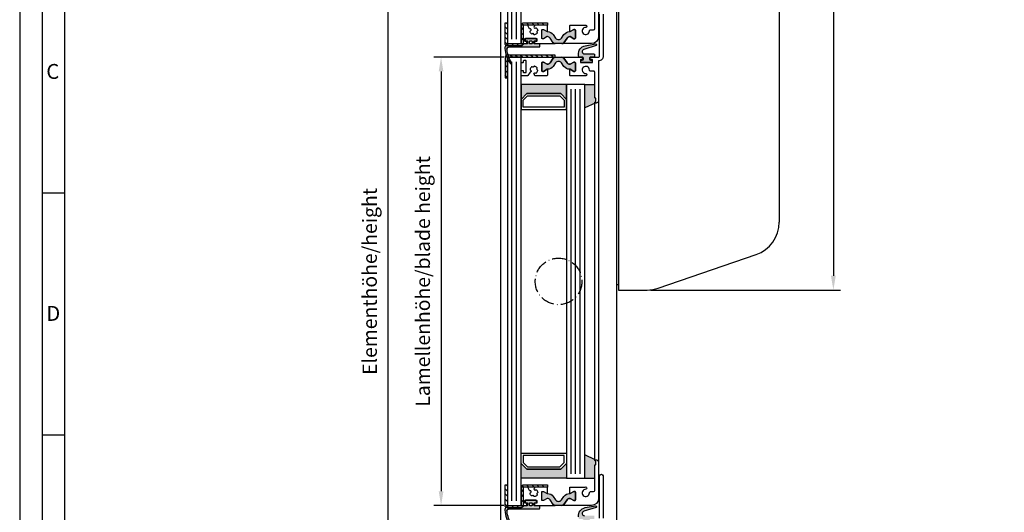
# Model space of a CAD drawing. Extents: x 6378 to 7157, y 9382 to 10486.
# Drawn here: x 6378 to 6810, y 10006 to 10223 of the extents above; entities that cross this region are included whole.
import ezdxf

# ---------------------------------------------------------------- set-up
doc = ezdxf.new("R2010")
doc.units = 0
doc.header["$MEASUREMENT"] = 0
doc.linetypes.add('ACAD_ISO10W100', pattern=[18, 12, -3, 0, -3])
doc.layers.get('0').update_dxf_attribs({"linetype": 'CONTINUOUS'})
doc.layers.get('Defpoints').update_dxf_attribs({"linetype": 'CONTINUOUS'})
for name, color, linetype in [('25720', 7, 'CONTINUOUS'), ('Strichpunkt schmal', 1, 'ACAD_ISO10W100'), ('Vollinie', 7, 'CONTINUOUS')]:
    doc.layers.add(name, color=color, linetype=linetype)
doc.styles.add('Arial', font='arial.ttf')
doc.styles.add('ISO9', font='simplex')
doc.dimstyles.new('M 1zu1 schmidt', dxfattribs={"dimscale": 2.5, "dimtxt": 2.5, "dimasz": 2.5, "dimexe": 1.25, "dimexo": 0.625, "dimgap": 0.9750000000000003, "dimtad": 1, "dimdec": 1, "dimdsep": 46, "dimtxsty": 'ISO9', "dimcen": 2.5, "dimclrd": 1, "dimclre": 1, "dimclrt": 1, "dimadec": 0, "dimazin": 0, "dimtfac": 1, "dimtdec": 1, "dimtmove": 0, "dimatfit": 3, "dimfxl": 0, "dimtolj": 1, "dimtzin": 0, "dimlwd": -1, "dimarcsym": 0})
pattern_1 = [(135, (10238.18433564473, 9442.854693371495), (1.122532015133644, 1.122532015133644), [])]

# ---------------------------------------------------------------- blocks, each defined once
blk = doc.blocks.new('*D219')
at = {"color": 1, "lineweight": -2}
for p, q in [((6587.710500602812, 10432.15940635595), (6536.39315989179, 10432.15940635595)), ((6587.71050058521, 9783.559407294704), (6536.39315989179, 9783.559407294704))]:
    blk.add_line(p, q, dxfattribs=at)
at = {"color": 1}
blk.add_line((6539.51815989179, 10425.90940635595), (6539.51815989179, 9789.809407294704), dxfattribs=at)
for points in [[(6538.476493225123, 10425.90940635595), (6540.559826558456, 10425.90940635595), (6539.51815989179, 10432.15940635595)], [(6540.559826558457, 9789.809407294704), (6538.476493225124, 9789.809407294704), (6539.51815989179, 9783.559407294704)]]:
    blk.add_solid(points, dxfattribs=at)
at = {"layer": 'Defpoints', "color": 0, "lineweight": -3}
for p in [(6589.273000602812, 10432.15940635595), (6539.51815989179, 9783.559407294704), (6589.27300058521, 9783.559407294704)]:
    blk.add_point(p, dxfattribs=at)
at = {"color": 1, "lineweight": -2, "insert": (6532.318755129885, 10107.85940732318), "char_height": 6.25, "attachment_point": 5, "rotation": 90, "style": 'ISO9'}
blk.add_mtext('Elementhöhe/height', dxfattribs=at)
blk = doc.blocks.new('*D220')
at = {"color": 1, "lineweight": -2}
for p, q in [((6590.410500886343, 10206.45940707419), (6559.724572754325, 10206.45940707419)), ((6590.410500886343, 10009.25950485763), (6559.724572754325, 10009.25950485763))]:
    blk.add_line(p, q, dxfattribs=at)
at = {"color": 1}
blk.add_line((6562.849572754325, 10200.20940707419), (6562.849572754325, 10015.50950485763), dxfattribs=at)
for points in [[(6561.807906087658, 10200.20940707419), (6563.891239420991, 10200.20940707419), (6562.849572754325, 10206.45940707419)], [(6563.891239420992, 10015.50950485763), (6561.807906087659, 10015.50950485763), (6562.849572754325, 10009.25950485763)]]:
    blk.add_solid(points, dxfattribs=at)
at = {"layer": 'Defpoints', "color": 0, "lineweight": -3}
for p in [(6591.973000886343, 10206.45940707419), (6562.849572754325, 10009.25950485763), (6591.973000886343, 10009.25950485763)]:
    blk.add_point(p, dxfattribs=at)
at = {"color": 1, "lineweight": -2, "insert": (6555.65016799242, 10107.85940707425), "char_height": 6.25, "attachment_point": 5, "rotation": 90, "style": 'ISO9'}
blk.add_mtext('Lamellenhöhe/blade height', dxfattribs=at)
blk = doc.blocks.new('LAH61-2')
at = {"layer": 'Vollinie'}
for p, q in [((-100.1904214439692, 71.5), (100.1904214439674, 71.5)), ((-119.1827786339927, 47.41549195738844), (-114.3732000779592, 61.38352231685712)), ((129.1827786339909, 18.37338318064212), (114.3732000779573, 61.38352231685712)), ((-119.1827786339927, 47.41549195738844), (-129.1827786339909, 18.37338318063485)), ((-130.0000000000009, 1), (-130.0000000000009, 13.48986086377772)), ((130.0000000000009, 1), (130.0000000000009, 13.489860863785)), ((-130.0000000000009, 1), (130.0000000000009, 1)), ((-127.75, 1), (-127.75, 0)), ((-127.75, 0), (127.75, 0)), ((127.75, 1), (127.75, 0))]:
    blk.add_line(p, q, dxfattribs=at)
for centre, start, end in [((-100.1904214439692, 56.5), 90, 160.9999999999673), ((100.1904214439674, 56.5), 19.00000000003266, 90), ((-115.0000000000009, 13.48986086377772), 160.9999999999673, 180), ((115.0000000000009, 13.489860863785), 0, 19.00000000003266)]:
    blk.add_arc(centre, 15, start, end, dxfattribs=at)
blk = doc.blocks.new('*D223')
at = {"color": 1, "lineweight": -2}
for p, q in [((6654.925361466589, 10364.05940707425), (6738.342370668275, 10364.05940707425)), ((6654.925361466589, 10104.05940707425), (6738.342370668275, 10104.05940707425))]:
    blk.add_line(p, q, dxfattribs=at)
at = {"color": 1}
blk.add_line((6735.217370668275, 10357.80940707425), (6735.217370668275, 10110.30940707425), dxfattribs=at)
for points in [[(6734.175704001608, 10357.80940707425), (6736.259037334941, 10357.80940707425), (6735.217370668275, 10364.05940707425)], [(6736.259037334942, 10110.30940707425), (6734.175704001609, 10110.30940707425), (6735.217370668275, 10104.05940707425)]]:
    blk.add_solid(points, dxfattribs=at)
at = {"layer": 'Defpoints', "color": 0, "lineweight": -3}
for p in [(6653.362861466589, 10364.05940707425), (6653.362861466589, 10104.05940707425), (6735.217370668275, 10104.05940707425)]:
    blk.add_point(p, dxfattribs=at)
at = {"color": 1, "lineweight": -2, "insert": (6729.654870668275, 10234.05940707425), "char_height": 6.25, "attachment_point": 5, "rotation": 90, "style": 'ISO9'}
blk.add_mtext('\\A1;260', dxfattribs=at)

msp = doc.modelspace()

# ---------------------------------------------------------------- hatches: boundary and pattern name
for points in [[(6615.761483370397, 10214.93014874826), (6616.829291208132, 10216.4551363833, -0.2642460723204375), (6619.506849837229, 10217.72632199469), (6621.123000602811, 10218.65940707425), (6621.573000602812, 10218.65940707425, -0.4142135623730951), (6621.873000602811, 10218.35940707425), (6621.873000602811, 10214.90940707425, -0.4142135623730951), (6621.573000602812, 10214.60940707425), (6621.123000602811, 10214.60940707425), (6619.520853605809, 10215.53440707425), (6619.354932653578, 10215.53440707425, 0.2446984432290388), (6618.208119791574, 10214.93741408514), (6616.771585596547, 10212.8858306379, -0.2446984432290244), (6615.952433552258, 10212.45940707425), (6614.473000602811, 10212.45940707425), (6612.993567653362, 10212.45940707425, -0.2446984432290776), (6612.174415609074, 10212.8858306379), (6610.737881414048, 10214.93741408514, 0.2446984432290353), (6609.591068552043, 10215.53440707425), (6609.425147599812, 10215.53440707425), (6607.823000602812, 10214.60940707425), (6607.373000602811, 10214.60940707425, -0.4142135623730951), (6607.073000602812, 10214.90940707425), (6607.073000602812, 10218.35940707425, -0.4142135623730951), (6607.373000602811, 10218.65940707425), (6607.823000602812, 10218.65940707425), (6609.573000210179, 10217.64904432986), (6609.573000210179, 10217.73316686908, -0.2523312425043306), (6612.11670999749, 10216.4551363833), (6613.184517835223, 10214.93014874826, 0.5205670505517475)], [(6613.184517835225, 10203.98866540024), (6612.11670999749, 10202.4636777652, -0.25233123105354), (6609.573000339313, 10201.1856472757), (6609.573000339313, 10201.18440707425), (6609.425147599813, 10201.18440707425), (6607.823000602812, 10200.25940707425), (6607.373000602811, 10200.25940707425, -0.4142135623730951), (6607.073000602812, 10200.55940707425), (6607.073000602812, 10204.00940707425, -0.4142135623730951), (6607.373000602811, 10204.30940707425), (6607.823000602812, 10204.30940707425), (6609.425147599813, 10203.38440707425), (6609.591068552045, 10203.38440707425, 0.2446984432290388), (6610.737881414048, 10203.98140006336), (6612.174415609075, 10206.0329835106, -0.2446984432290244), (6612.993567653364, 10206.45940707425), (6614.473000602811, 10206.45940707425), (6615.95243355226, 10206.45940707425, -0.2446984432290776), (6616.771585596549, 10206.0329835106), (6618.208119791574, 10203.98140006336, 0.2446984432290353), (6619.354932653579, 10203.38440707425), (6619.520853605811, 10203.38440707425), (6621.123000602811, 10204.30940707425), (6621.573000602812, 10204.30940707425, -0.4142135623730951), (6621.873000602811, 10204.00940707425), (6621.873000602811, 10200.55940707425, -0.4142135623730951), (6621.573000602812, 10200.25940707425), (6621.123000602811, 10200.25940707425), (6619.373000995443, 10201.26976981865), (6619.373000995443, 10201.18564727942, -0.25233124250431), (6616.829291208132, 10202.4636777652), (6615.761483370399, 10203.98866540024, 0.5205670505517475)], [(6597.973000886343, 10194.45940707419), (6617.973000886339, 10194.45940707419), (6617.973000886339, 10187.95940707419), (6615.473000886339, 10190.45940707419), (6600.473000886343, 10190.45940707419), (6597.973000886343, 10187.95940707419)], [(6625.973000886341, 10194.45940707419), (6630.373000751661, 10194.45940707419), (6630.373000751661, 10188.5143087394), (6630.673000751662, 10188.5143087394, -0.4142135623997333), (6630.873000751661, 10188.3143087394), (6630.873000751661, 10187.1799937394, -0.198912367399933), (6630.814422107962, 10187.0385723832), (6630.090157660141, 10186.3143087394), (6630.573000751661, 10186.3143087394), (6625.973000886341, 10184.16929357469)], [(6625.973000886341, 10031.55442224155), (6630.573000757211, 10029.40940707425, 0.6681786379192984), (6630.431579400973, 10029.06798571801), (6630.81442211351, 10028.68514343045, -0.198912367379658), (6630.87300075721, 10028.54372207425), (6630.87300075721, 10027.40940707425, -0.4142135623730951), (6630.67300075721, 10027.20940707425), (6630.37300075721, 10027.20940707425), (6630.37300075721, 10021.25940707425), (6625.973000886341, 10021.25940707425)], [(6597.973000886343, 10027.75940707425), (6600.473000886343, 10025.25940707425), (6615.473000886341, 10025.25940707425), (6617.973000886339, 10027.75940707425), (6617.973000886341, 10021.25940707425), (6597.973000886343, 10021.25940707425)], [(6615.761483370397, 10011.73014874826), (6616.829291208132, 10013.2551363833, -0.2642460723204375), (6619.506849837229, 10014.52632199469), (6621.123000602811, 10015.45940707425), (6621.573000602812, 10015.45940707425, -0.4142135623730951), (6621.873000602811, 10015.15940707425), (6621.873000602811, 10011.70940707425, -0.4142135623730951), (6621.573000602812, 10011.40940707425), (6621.123000602811, 10011.40940707425), (6619.520853605809, 10012.33440707425), (6619.354932653578, 10012.33440707425, 0.2446984432290388), (6618.208119791574, 10011.73741408514), (6616.771585596547, 10009.6858306379, -0.2446984432290244), (6615.952433552258, 10009.25940707425), (6614.473000602811, 10009.25940707425), (6612.993567653362, 10009.25940707425, -0.2446984432290776), (6612.174415609074, 10009.6858306379), (6610.737881414048, 10011.73741408514, 0.2446984432290353), (6609.591068552043, 10012.33440707425), (6609.425147599812, 10012.33440707425), (6607.823000602812, 10011.40940707425), (6607.373000602811, 10011.40940707425, -0.4142135623730951), (6607.073000602812, 10011.70940707425), (6607.073000602812, 10015.15940707425, -0.4142135623730951), (6607.373000602811, 10015.45940707425), (6607.823000602812, 10015.45940707425), (6609.573000210179, 10014.44904432985), (6609.573000210179, 10014.53316686908, -0.2523312425043306), (6612.11670999749, 10013.2551363833), (6613.184517835223, 10011.73014874826, 0.5205670505517475)]]:
    msp.add_hatch(color=256).paths.add_polyline_path(points)
h = msp.add_hatch(color=256)
h.paths.add_polyline_path([(6592.419348409619, 10210.90239039281, -0.284915046441572), (6592.313953558385, 10210.90413293267, 0.8062257748374474), (6592.037547394722, 10210.62772676901, -0.4927552355412938), (6591.984058111842, 10210.47842500639, -0.4927552355494797), (6591.892437460037, 10210.34897317803, 0.8040739605728792), (6591.823593226511, 10209.96441236912, -0.2839873949845683), (6591.8850025843, 10209.8790979443, 0.1274780478009884), (6593.842899514993, 10204.05060592016, -0.8869680369710833), (6593.34292051223, 10203.72673726146, -0.1546439421163379), (6590.883566405366, 10210.35811342302, -0.414213562374044), (6592.883566405368, 10212.35811342302), (6600.573000602812, 10212.35811342302, 0.4142135623738941), (6600.873000602811, 10212.65811342302), (6600.873000602811, 10213.35940707425, 0.4142135623739608), (6600.573000602812, 10213.65940707425), (6600.023000602812, 10213.65940707425, -0.4142135623730951), (6599.823000602812, 10213.85940707425), (6599.823000602812, 10214.55940707425, -0.4142135623730951), (6600.02300060281, 10214.75940707425), (6604.523000602812, 10214.75940707425, -0.4142135623730951), (6604.723000602813, 10214.55940707425), (6604.723000602809, 10213.85940707425, -0.4142135623725622), (6604.52300060281, 10213.65940707425), (6603.973000602811, 10213.65940707425, 0.4142135623725622), (6603.67300060281, 10213.35940707425), (6603.67300060281, 10212.65811342302, 0.41474788260396), (6603.973547784113, 10212.35811392203), (6606.073000602812, 10212.35811392203, -0.4142135623744269), (6606.27300060281, 10212.15811392203), (6606.27300060281, 10211.25811392203, -0.414213562373095), (6606.073000602812, 10211.05811392203), (6592.983566405366, 10211.05811392203, 0.1354669660829992)])
h.paths.add_polyline_path([(6601.723000602811, 10212.55940707425, 0.4142135623731902), (6601.92300060281, 10212.35940707425), (6602.623000602811, 10212.35940707425, 0.4142135623730951), (6602.823000602812, 10212.55940707425), (6602.823000602812, 10213.45940707425, 0.4142135623730951), (6602.623000602811, 10213.65940707425), (6601.92300060281, 10213.65940707425, 0.4142135623730951), (6601.723000602811, 10213.45940707425)], flags=16)
h = msp.add_hatch(color=256)
edge = h.paths.add_edge_path()
edge.add_arc((6626.941417144921, 10207.90663888261), 3.735377762261579, 101.7462448076592, 185.4621709572905, ccw=False)
edge.add_line((6626.180977966238, 10211.56379341617), (6630.753541480595, 10212.37005973476))
edge.add_arc((6630.823000751672, 10211.97613663355), 0.4000000000014605, -73.85610321443482, 100.00000000144979, ccw=False)
edge.add_arc((6630.823000751599, 10211.97613663344), 0.3999999999136434, 286.1438968000679, 287.3086592881337)
edge.add_line((6630.942008418226, 10211.59425029536), (6625.550610454649, 10209.91412291973))
edge.add_arc((6625.848129621065, 10208.95940707425), 0.999999999998212, 107.3086592753047, 270)
edge.add_line((6625.848129621065, 10207.95940707425), (6630.023000751662, 10207.95940707425))
edge.add_arc((6630.023000751662, 10207.75940707425), 0.1999999999970896, -1.042224084812915e-09, 90, ccw=False)
edge.add_line((6630.223000751661, 10207.75940707425), (6630.223000751661, 10206.65940707425))
edge.add_arc((6630.023000751662, 10206.65940707425), 0.1999999999989086, -90, 1.042224084812915e-09, ccw=False)
edge.add_line((6630.023000751662, 10206.45940707425), (6628.373000751659, 10206.45940707425))
edge.add_arc((6628.373000751661, 10206.15940707425), 0.2999999999992724, 90.0000000003474, 180.0000000006948)
edge.add_line((6628.073000751659, 10206.15940707425), (6628.073000751661, 10205.75940707425))
edge.add_arc((6628.573000751659, 10205.75940707425), 0.499999999998181, 180, 270.0000000002084)
edge.add_line((6628.573000751661, 10205.25940707425), (6628.973000751661, 10205.25940707425))
edge.add_arc((6628.973000751661, 10205.05940707425), 0.2000000000043656, 1.042224084812915e-09, 90, ccw=False)
edge.add_line((6629.173000751662, 10205.05940707425), (6629.173000751662, 10204.35940707425))
edge.add_arc((6628.973000751661, 10204.35940707425), 0.2000000000007276, 270, 359.9999999989578, ccw=False)
edge.add_line((6628.973000751661, 10204.15940707425), (6624.473000751661, 10204.15940707425))
edge.add_arc((6624.473000751661, 10204.35940707425), 0.2000000000007276, 179.999028595897, 270, ccw=False)
edge.add_arc((6624.47300073825, 10204.35940705306), 0.1999999865893199, 179.99902252395, 179.9999939291604)
edge.add_line((6624.27300075166, 10204.35940707425), (6624.27300075166, 10205.05940707425))
edge.add_arc((6624.473000751661, 10205.05940707425), 0.2000000000007276, 90, 179.9999999989578, ccw=False)
edge.add_line((6624.473000751661, 10205.25940707425), (6624.873000751661, 10205.25940707425))
edge.add_arc((6624.873000751661, 10205.75940707425), 0.5, 270, 360)
edge.add_line((6625.373000751661, 10205.75940707425), (6625.373000751661, 10206.15940707425))
edge.add_arc((6625.073000751659, 10206.15940707425), 0.3000000000010914, 0, 90)
edge.add_line((6625.073000751659, 10206.45940707425), (6623.723000751661, 10206.45940707425))
edge.add_arc((6623.723000751661, 10206.95940707425), 0.5, 180, 270, ccw=False)
edge.add_line((6623.223000751661, 10206.95940707425), (6623.223000751661, 10207.55107376462))
h = msp.add_hatch(color=256)
h.paths.add_polyline_path([(6592.419348409619, 10007.70239039281, -0.284915046441569), (6592.313953558385, 10007.70413293267, 0.8062257748370567), (6592.037547394722, 10007.42772676901, -0.4927552355412938), (6591.984058111842, 10007.27842500639, -0.4927552355497239), (6591.892437460037, 10007.14897317803, 0.8040739605723426), (6591.823593226511, 10006.76441236912, -0.2839873949844219), (6591.8850025843, 10006.67909794429, 0.1274780478009738), (6593.842899514993, 10000.85060592016, -0.8869680369713353), (6593.342920512232, 10000.52673726146, -0.1546439421166287), (6590.883566405366, 10007.15811342303, -0.414213562372454), (6592.883566405368, 10009.15811342302), (6600.573000602812, 10009.15811342302, 0.4142135623738941), (6600.873000602811, 10009.45811342302), (6600.873000602811, 10010.15940707425, 0.4142135623739608), (6600.573000602812, 10010.45940707425), (6600.023000602812, 10010.45940707425, -0.4142135623730951), (6599.823000602812, 10010.65940707425), (6599.823000602812, 10011.35940707425, -0.4142135623730951), (6600.02300060281, 10011.55940707425), (6604.523000602812, 10011.55940707425, -0.4142135623730951), (6604.723000602813, 10011.35940707425), (6604.723000602809, 10010.65940707425, -0.4142135623725622), (6604.52300060281, 10010.45940707425), (6603.973000602811, 10010.45940707425, 0.4142135623725622), (6603.67300060281, 10010.15940707425), (6603.67300060281, 10009.45811342302, 0.41474788260396), (6603.973547784113, 10009.15811392203), (6606.073000602812, 10009.15811392203, -0.4142135623744269), (6606.27300060281, 10008.95811392203), (6606.27300060281, 10008.05811392203, -0.414213562373095), (6606.073000602812, 10007.85811392203), (6592.983566405366, 10007.85811392203, 0.1354669660829992)])
h.paths.add_polyline_path([(6601.723000602811, 10009.35940707425, 0.4142135623731902), (6601.92300060281, 10009.15940707425), (6602.623000602811, 10009.15940707425, 0.4142135623730951), (6602.823000602812, 10009.35940707425), (6602.823000602812, 10010.25940707425, 0.4142135623730951), (6602.623000602811, 10010.45940707425), (6601.92300060281, 10010.45940707425, 0.4142135623730951), (6601.723000602811, 10010.25940707425)], flags=16)
h = msp.add_hatch(color=256)
edge = h.paths.add_edge_path()
edge.add_arc((6626.941417144919, 10004.70663888262), 3.735377762259769, 101.74624480764328, 185.4621709572932, ccw=False)
edge.add_line((6626.180977966238, 10008.36379341617), (6630.753541480595, 10009.17005973476))
edge.add_arc((6630.823000751672, 10008.77613663355), 0.4000000000014605, -73.85610321428987, 100.00000000144979, ccw=False)
edge.add_arc((6630.823000751778, 10008.77613663344), 0.3999999998640779, 286.1438967755408, 287.3086592636009)
edge.add_line((6630.942008418226, 10008.39425029536), (6625.550610454649, 10006.71412291974))
edge.add_arc((6625.848129621065, 10005.75940707425), 0.999999999998212, 107.3086592753047, 270)
edge.add_line((6625.848129621065, 10004.75940707425), (6630.023000751662, 10004.75940707425))
edge.add_arc((6630.02300075166, 10004.55940707425), 0.2000000000007276, -1.042224084812915e-09, 89.99999999947892, ccw=False)
edge.add_line((6630.223000751661, 10004.55940707425), (6630.223000751661, 10003.45940707425))
edge.add_arc((6630.023000751662, 10003.45940707425), 0.1999999999989086, 270, 360, ccw=False)
edge.add_line((6630.023000751662, 10003.25940707425), (6628.373000751659, 10003.25940707425))
edge.add_arc((6628.373000751659, 10002.95940707426), 0.2999999999956344, 90, 180.0000000006948)
edge.add_line((6628.073000751659, 10002.95940707425), (6628.073000751661, 10002.55940707425))
edge.add_arc((6628.573000751663, 10002.55940707425), 0.500000000001819, 180, 269.9999999997916)
edge.add_line((6628.573000751661, 10002.05940707425), (6628.973000751661, 10002.05940707425))
edge.add_arc((6628.973000751663, 10001.85940707425), 0.2000000000007276, 1.042224084812915e-09, 90.00000000052108, ccw=False)
edge.add_line((6629.173000751662, 10001.85940707425), (6629.173000751662, 10001.15940707425))
edge.add_arc((6628.973000751661, 10001.15940707425), 0.2000000000007276, 270, 359.9999999989578, ccw=False)
edge.add_line((6628.973000751661, 10000.95940707425), (6624.473000751661, 10000.95940707425))
edge.add_arc((6624.473000751661, 10001.15940707425), 0.2000000000007276, 179.999028595897, 270, ccw=False)
edge.add_arc((6624.47300073825, 10001.15940705306), 0.1999999865893199, 179.99902252395, 179.9999939291604)
edge.add_line((6624.27300075166, 10001.15940707425), (6624.27300075166, 10001.85940707425))
edge.add_arc((6624.473000751661, 10001.85940707425), 0.2000000000007276, 90, 180, ccw=False)
edge.add_line((6624.473000751661, 10002.05940707425), (6624.873000751661, 10002.05940707425))
edge.add_arc((6624.873000751661, 10002.55940707425), 0.5, 270, 360)
edge.add_line((6625.373000751661, 10002.55940707425), (6625.373000751661, 10002.95940707425))
edge.add_arc((6625.073000751661, 10002.95940707425), 0.2999999999992724, 0, 90.0000000003474)
edge.add_line((6625.073000751659, 10003.25940707425), (6623.723000751661, 10003.25940707425))
edge.add_arc((6623.723000751661, 10003.75940707425), 0.5, 180, 270, ccw=False)
edge.add_line((6623.223000751661, 10003.75940707425), (6623.223000751661, 10004.35107376462))
at = {"layer": 'Vollinie'}
h = msp.add_hatch(dxfattribs=at)
h.set_pattern_fill('ANSI31', color=1, scale=0.5, style=0)
h.set_pattern_definition([(135, (10238.18433564473, 9646.054693371496), (1.122532015133644, 1.122532015133644), [])])
edge = h.paths.add_edge_path()
edge.add_line((6590.973000886339, 10221.55949687373), (6591.973000886341, 10221.55949687373))
edge.add_line((6591.973000886341, 10221.55949687373), (6591.973000886343, 10212.45950485764))
edge.add_line((6591.973000886343, 10212.45950485764), (6597.973000886343, 10212.4594571583))
edge.add_line((6597.973000886343, 10212.4594571583), (6597.973000886341, 10220.55949687373))
edge.add_arc((6598.973000886341, 10220.55949687373), 1, 90, 180, ccw=False)
edge.add_line((6598.973000886341, 10221.55949687373), (6609.573000886341, 10221.55949687373))
edge.add_line((6609.573000886341, 10221.55949687373), (6609.573000886341, 10220.55936493984))
edge.add_line((6609.573000886341, 10220.55936493984), (6598.973000886341, 10220.55944920867))
edge.add_line((6598.973000886341, 10220.55944920867), (6598.973000886343, 10212.4594571583))
edge.add_arc((6597.973000886343, 10212.4594571583), 0.9999999999990905, 269.99954450482903, 360, ccw=False)
edge.add_line((6597.972992936453, 10211.45945715833), (6591.972992936455, 10211.45950485766))
edge.add_arc((6591.973000886346, 10212.45950485763), 1.000000000000677, 179.9999999998958, 269.99954450477696, ccw=False)
edge.add_line((6590.973000886344, 10212.45950485764), (6590.973000886339, 10221.55949687373))
h = msp.add_hatch(dxfattribs=at)
h.set_pattern_fill('ANSI31', color=1, scale=0.5, style=0)
h.set_pattern_definition(pattern_1)
edge = h.paths.add_edge_path()
edge.add_line((6590.973000886343, 10197.45940707425), (6591.973000886343, 10197.45940707425))
edge.add_line((6591.973000886343, 10197.45940707425), (6591.973000886343, 10206.45940707425))
edge.add_line((6591.973000886343, 10206.45940707425), (6612.973000886343, 10206.45940707425))
edge.add_line((6612.973000886343, 10206.45940707425), (6612.973000886343, 10207.45940707425))
edge.add_line((6612.973000886343, 10207.45940707425), (6591.973000886343, 10207.45940707425))
edge.add_arc((6591.973000886343, 10206.45940707425), 1.000000000001819, 90.00000000005213, 179.4995147164837)
edge.add_line((6590.973039037226, 10206.46814207922), (6590.973000886343, 10197.45940707425))
h = msp.add_hatch(dxfattribs=at)
h.set_pattern_fill('ANSI31', color=1, scale=0.5, style=0)
h.set_pattern_definition(pattern_1)
edge = h.paths.add_edge_path()
edge.add_line((6590.973000886339, 10018.35949687374), (6591.973000886341, 10018.35949687374))
edge.add_line((6591.973000886341, 10018.35949687374), (6591.973000886343, 10009.25950485763))
edge.add_line((6591.973000886343, 10009.25950485763), (6597.973000886343, 10009.2594571583))
edge.add_line((6597.973000886343, 10009.2594571583), (6597.973000886341, 10017.35949687374))
edge.add_arc((6598.973000886341, 10017.35949687374), 1, 90, 180, ccw=False)
edge.add_line((6598.973000886341, 10018.35949687374), (6609.573000886341, 10018.35949687374))
edge.add_line((6609.573000886341, 10018.35949687374), (6609.573000886341, 10017.35936493984))
edge.add_line((6609.573000886341, 10017.35936493984), (6598.973000886341, 10017.35944920866))
edge.add_line((6598.973000886341, 10017.35944920866), (6598.973000886343, 10009.2594571583))
edge.add_arc((6597.973000886343, 10009.2594571583), 0.9999999999990905, 269.99954450482903, 360, ccw=False)
edge.add_line((6597.972992936453, 10008.25945715833), (6591.972992936455, 10008.25950485767))
edge.add_arc((6591.973000886344, 10009.25950485763), 0.9999999999988586, 180, 269.99954450488116, ccw=False)
edge.add_line((6590.973000886344, 10009.25950485763), (6590.973000886339, 10018.35949687374))

# ---------------------------------------------------------------- linework, layer by layer
for p, q in [((6589.073000602812, 9807.659407074252), (6589.073000602812, 10413.94940831751)), ((6639.873000602811, 10414.35940823598), (6639.873000602811, 9801.769405830995)), ((6625.973000886341, 10194.45940707419), (6630.373000751661, 10194.45940707419)), ((6630.573000751659, 10186.3143087394), (6625.973000886341, 10184.16929357469)), ((6630.37300075721, 10029.20940707425), (6630.373000784188, 10186.51430876242)), ((6631.973000751661, 10187.3143087394), (6631.973000757213, 10028.40940707425)), ((6397.395485877249, 10146.71142226672), (6387.551735877249, 10146.71142226672)), ((6397.395485877249, 10040.26767226672), (6387.551735877249, 10040.26767226672)), ((6630.573000757211, 10029.40940707425), (6625.973000886341, 10031.55442224155)), ((6625.973000886341, 10021.25940707425), (6630.37300075721, 10021.25940707425))]:
    msp.add_line(p, q)
for points in [[(6377.707985877249, 9381.917672266716), (7157.332985877249, 9381.917672266716), (7157.332985877249, 10485.73017226672), (6377.707985877249, 10485.73017226672)], [(6387.551735877249, 9391.761422266716), (7147.489235877249, 9391.761422266716), (7147.489235877249, 10475.88642226672), (6387.551735877249, 10475.88642226672)], [(6397.395485877249, 9401.605172266716), (7137.645485877249, 9401.605172266716), (7137.645485877249, 10466.04267226672), (6397.395485877249, 10466.04267226672)], [(6597.973000886343, 10409.65940707419), (6591.973000886343, 10409.65940707419), (6591.973000886343, 10212.45940707425), (6597.973000886343, 10212.45940707425)], [(6597.973000886343, 10206.45940707419), (6591.973000886343, 10206.45940707419), (6591.973000886343, 10009.25940707425), (6597.973000886343, 10009.25940707425)], [(6597.973000886343, 10187.95940707419), (6600.473000886343, 10190.45940707419), (6615.473000886339, 10190.45940707419), (6617.973000886339, 10187.95940707419), (6617.973000886339, 10194.45940707419), (6597.973000886343, 10194.45940707419)], [(6625.973000886341, 10194.45940707419), (6617.973000886339, 10194.45940707419), (6617.973000886339, 10021.25940707425), (6625.973000886341, 10021.25940707425)], [(6597.973000886343, 10183.45940707419), (6617.973000886339, 10183.45940707419), (6617.973000886341, 10187.95940707419), (6615.473000886339, 10190.45940707419), (6600.473000886343, 10190.45940707419), (6597.973000886343, 10187.95940707419)], [(6598.973000886343, 10184.45940707419), (6598.973000886343, 10187.54519351182), (6600.887214448712, 10189.45940707419), (6615.058787323969, 10189.45940707419), (6616.973000886339, 10187.54519351182), (6616.973000886339, 10184.45940707419)], [(6597.973000886343, 10032.25940707425), (6617.973000886339, 10032.25940707425), (6617.973000886341, 10027.75940707425), (6615.473000886339, 10025.25940707425), (6600.473000886343, 10025.25940707425), (6597.973000886343, 10027.75940707425)], [(6598.973000886343, 10031.25940707425), (6598.973000886343, 10028.17362063662), (6600.887214448712, 10026.25940707425), (6615.058787323969, 10026.25940707425), (6616.973000886339, 10028.17362063662), (6616.973000886339, 10031.25940707425)], [(6597.973000886343, 10027.75940707425), (6600.473000886343, 10025.25940707425), (6615.473000886339, 10025.25940707425), (6617.973000886339, 10027.75940707425), (6617.973000886339, 10021.25940707425), (6597.973000886343, 10021.25940707425)]]:
    msp.add_lwpolyline(points, close=True)
for points in [[(6634.073000751659, 10225.4643087394), (6634.073000751659, 10206.9643087394, -0.4142135624000077), (6631.973000751661, 10204.8643087394), (6631.973000751661, 10187.3143087394, -0.4142135623999998), (6630.973000751661, 10186.3143087394), (6630.573000751659, 10186.3143087394, -0.6681786379000187), (6630.431579473961, 10186.6557301742), (6630.814422107962, 10187.0385723832, 0.198912367399933), (6630.873000751661, 10187.1799937394), (6630.873000751661, 10188.3143087394, 0.4142135623997334), (6630.673000751662, 10188.5143087394), (6630.573000751659, 10188.5143087394, -0.4142135624000663), (6630.373000751661, 10188.7143087394), (6630.373000751661, 10199.8510467916, 0.4142135623999998), (6629.873000751661, 10200.3510467916), (6628.497647956261, 10200.3510467916, -0.4196250429011094), (6627.997732967162, 10200.8602665381, 2.47860873939752), (6626.45204295296, 10199.3145765239, -1), (6626.470482445862, 10198.3147465458, -0.05151349760519511), (6625.943185616123, 10198.35940707425), (6619.573000860761, 10198.35940707425, -0.4142135623730951), (6619.373000860762, 10198.55940707425), (6619.373000860762, 10201.18440707425), (6619.520853605811, 10201.18440707425), (6621.123000602811, 10200.25940707425), (6621.573000602812, 10200.25940707425, 0.4142135623730951), (6621.873000602811, 10200.55940707425), (6621.873000602811, 10204.00940707425, 0.4142135623730951), (6621.573000602812, 10204.30940707425), (6621.123000602811, 10204.30940707425), (6619.520853605811, 10203.38440707425), (6619.354932653579, 10203.38440707425, -0.244698443229028), (6618.208119791574, 10203.98140006336), (6616.771585596549, 10206.0329835106, 0.2446984432290145), (6615.95243355226, 10206.45940707425), (6624.848000751661, 10206.45940707425, -0.4142135623730951), (6625.048000751662, 10206.25940707425), (6625.048000751662, 10205.65940707425, -0.4142135624000662), (6624.848000751661, 10205.45940707425), (6624.27300075166, 10205.45940707425, 0.4142135623999), (6624.073000751659, 10205.25940707425), (6624.073000751659, 10204.35940707425, 0.414213562399567), (6624.27300075166, 10204.15940707425), (6629.173000751662, 10204.15940707425, 0.4142135623999), (6629.373000751661, 10204.35940707425), (6629.373000751661, 10205.25940707425, 0.414213562399567), (6629.173000751662, 10205.45940707425), (6628.598000751661, 10205.45940707425, -0.4142135623997333), (6628.39800075166, 10205.65940707425), (6628.39800075166, 10206.25940707425, -0.4142135623999), (6628.598000751661, 10206.45940707425), (6631.973000751661, 10206.45940707425, 0.4142135623999998), (6632.473000751661, 10206.95940707425), (6632.473000751661, 10225.4643087394, -1)], [(6632.473000751661, 10003.75940707425), (6632.473000751661, 10022.2643087394, -1), (6634.073000751659, 10022.2643087394), (6634.073000751659, 10003.7643087394, -0.4142135624000077)], [(6593.842899514993, 10000.85060592016, -0.127478047800896), (6591.8850025843, 10006.67909794429, 0.2839873949878269), (6591.823593226511, 10006.76441236912, -0.8040739605727195), (6591.892437460037, 10007.14897317803, 0.2849150464412707), (6591.979771347682, 10007.20799777612, -0.02932024045749269), (6592.039289934582, 10007.32233191778, 0.2849150464411991), (6592.037547394724, 10007.42772676901, -0.8062257748304129), (6592.313953558385, 10007.70413293267, 0.2849150464416198), (6592.419348409616, 10007.70239039281, -0.135466966083246), (6592.983566405366, 10007.85811392203), (6606.073000602812, 10007.85811392203, 0.414213562373095), (6606.27300060281, 10008.05811392203), (6606.27300060281, 10008.95811392203, 0.414213562374427), (6606.073000602812, 10009.15811392203), (6603.973547784113, 10009.15811392203, -0.41474788260396), (6603.67300060281, 10009.45811342302), (6603.67300060281, 10010.15940707425, -0.4142135623725622), (6603.973000602811, 10010.45940707425), (6604.52300060281, 10010.45940707425, 0.4142135623725622), (6604.723000602809, 10010.65940707425), (6604.723000602813, 10011.35940707425, 0.414213562373095), (6604.523000602812, 10011.55940707425), (6600.02300060281, 10011.55940707425, 0.414213562373095), (6599.823000602812, 10011.35940707425), (6599.823000602812, 10010.65940707425, 0.414213562373095), (6600.023000602812, 10010.45940707425), (6600.573000602812, 10010.45940707425, -0.4142135623739608), (6600.873000602811, 10010.15940707425), (6600.873000602811, 10009.45811342302, -0.4142135623738942), (6600.573000602812, 10009.15811342302), (6592.883566405368, 10009.15811342302, 0.4142135623733614), (6590.883566405366, 10007.15811342302, 0.1542069757095625), (6593.330648537496, 10000.54251219032, 0.9171807910041654)], [(6623.223000751661, 10004.35107376462, -0.3824425614558822), (6626.180977966238, 10008.36379341617), (6630.753541480595, 10009.17005973476, -0.9477719924814257), (6630.934221018268, 10008.39191006979, 0.005082278862108861), (6630.942008418226, 10008.39425029536), (6625.550610454649, 10006.71412291974, 0.8593111487057437), (6625.848129621065, 10004.75940707425)]]:
    msp.add_lwpolyline(points, format="xyb")
for points in [[(6590.973000886339, 10221.55949687373), (6591.973000886341, 10221.55949687373), (6591.973000886343, 10212.45950485764), (6597.973000886343, 10212.4594571583), (6597.973000886341, 10220.55949687373, -0.4142135623730951), (6598.973000886341, 10221.55949687373), (6609.573000886341, 10221.55949687373), (6609.573000886341, 10220.55936493984), (6598.973000886341, 10220.55944920867), (6598.973000886343, 10212.4594571583, -0.4142158908437123), (6597.972992936453, 10211.45945715833), (6591.972992936455, 10211.45950485766, -0.4142112339062031), (6590.973000886344, 10212.45950485764)], [(6597.973000757213, 10212.65940707425, 0.4142135623730951), (6598.17300075721, 10212.45940707425), (6600.398000602812, 10212.45940707425, 0.4142135623741774), (6600.598000602811, 10212.65940707425), (6600.598000602811, 10213.25940707425, 0.4142135623728454), (6600.398000602812, 10213.45940707425), (6599.823000602812, 10213.45940707425, -0.4142135623741774), (6599.623000602811, 10213.65940707425), (6599.623000602811, 10214.55940707425, -0.4142135623728454), (6599.823000602812, 10214.75940707425), (6604.723000602811, 10214.75940707425, -0.4142135623741773), (6604.923000602812, 10214.55940707425), (6604.923000602812, 10213.65940707425, -0.4142135623755091), (6604.723000602811, 10213.45940707425), (6604.148000602812, 10213.45940707425, 0.4142135623727622), (6603.948000602812, 10213.25940707425), (6603.948000602812, 10212.65940707425, 0.4142135623741773), (6604.148000602812, 10212.45940707425), (6612.993567653362, 10212.45940707425, -0.244698443229135), (6612.174415609074, 10212.8858306379), (6610.737881414048, 10214.93741408514, 0.244698443229028), (6609.591068552043, 10215.53440707425), (6609.425147599812, 10215.53440707425), (6607.823000602812, 10214.60940707425), (6607.373000602811, 10214.60940707425, -0.4142135623730951), (6607.073000602812, 10214.90940707425), (6607.073000602812, 10218.35940707425, -0.4142135623730951), (6607.373000602811, 10218.65940707425), (6607.823000602812, 10218.65940707425), (6609.425147599812, 10217.73440707425), (6609.573000602812, 10217.73440707425), (6609.573000602812, 10220.35940707425, 0.4142135623728454), (6609.373000602811, 10220.55940707425), (6604.168702801879, 10220.55940707425, 0.4142135623728454), (6603.96870280188, 10220.35940707425), (6603.96870280188, 10220.25281052976, -0.2586937120835672), (6603.874638241143, 10220.08317066797, 0.2245434574715683), (6603.666735313001, 10219.75939552896, 0.3758474968530513), (6603.996524409189, 10219.26681435711, 0.2738708421205443), (6604.438134668611, 10219.39038150612, -0.3818428255585437), (6604.703927617089, 10219.41114280702, -0.2004401189422177), (6605.359101593729, 10218.27634819168, -0.3818428255583127), (6605.208225305492, 10218.0565453966, 0.2738708421210201), (6604.880407885672, 10217.73588326787, 0.2738708421209093), (6605.003975034675, 10217.29427300845, -0.3818428255582191), (6605.024736335576, 10217.02848005997, -0.2004401189420981), (6603.889941720243, 10216.37330608333, -0.3818428255601781), (6603.670138925163, 10216.52418237157, 0.2738708421205137), (6603.349476796433, 10216.85199979139, 0.2738708421205338), (6602.907866537013, 10216.72843264239, -0.3818428255585436), (6602.642073588531, 10216.70767134149, -0.2004401189421441), (6601.986899611895, 10217.84246595682, -0.3818428255588023), (6602.137775900132, 10218.0622687519, 0.6601343667778411), (6602.273000602812, 10218.87874128182, 0.1429606297032157), (6602.03092669812, 10218.94939945093), (6601.888992672344, 10218.94939945093, -0.2679491924303952), (6601.715787591589, 10219.04939945093), (6600.901719310701, 10220.45940707425, 0.2679491924310984), (6600.728514229944, 10220.55940707425), (6598.173000757211, 10220.55940707425, 0.4142135623730951), (6597.973000757213, 10220.35940707425)], [(6621.873000602811, 10214.90940707425, -0.414213562373095), (6621.573000602812, 10214.60940707425), (6621.123000602811, 10214.60940707425), (6619.520853605809, 10215.53440707425), (6619.354932653578, 10215.53440707425, 0.2446984432290351), (6618.208119791574, 10214.93741408514), (6616.771585596547, 10212.8858306379, -0.2446984432290244), (6615.952433552258, 10212.45940707425), (6614.473000602811, 10212.45940707425), (6612.993567653362, 10212.45940707425, -0.2446984432290349), (6612.174415609074, 10212.8858306379), (6610.737881414048, 10214.93741408514, 0.2446984432290353), (6609.591068552043, 10215.53440707425), (6609.425147599812, 10215.53440707425), (6607.823000602812, 10214.60940707425), (6607.373000602811, 10214.60940707425, -0.414213562373095), (6607.073000602812, 10214.90940707425), (6607.073000602812, 10218.35940707425, -0.4142135623730951), (6607.373000602811, 10218.65940707425), (6607.823000602812, 10218.65940707425), (6609.425147599812, 10217.73440707425), (6609.659253864622, 10217.73440707425, -0.2446984432290353), (6612.11670999749, 10216.4551363833), (6613.184517835223, 10214.93014874826, 0.5205670505517475), (6615.761483370397, 10214.93014874826), (6616.829291208132, 10216.4551363833, -0.2446984432290351), (6619.286747340999, 10217.73440707425), (6619.520853605809, 10217.73440707425), (6621.123000602811, 10218.65940707425), (6621.573000602812, 10218.65940707425, -0.414213562373095), (6621.873000602811, 10218.35940707425)], [(6591.823593226511, 10209.96441236912, -0.8040739605727195), (6591.892437460037, 10210.34897317803, 0.2849150464412707), (6591.979771347682, 10210.40799777612, -0.02932024045749269), (6592.039289934582, 10210.52233191778, 0.2849150464411991), (6592.037547394724, 10210.62772676901, -0.8062257748304129), (6592.313953558385, 10210.90413293267, 0.2849150464416198), (6592.419348409616, 10210.90239039281, -0.135466966083246), (6592.983566405366, 10211.05811392203), (6606.073000602812, 10211.05811392203, 0.414213562373095), (6606.27300060281, 10211.25811392203), (6606.27300060281, 10212.15811392203, 0.414213562374427), (6606.073000602812, 10212.35811392203), (6603.973547784113, 10212.35811392203, -0.41474788260396), (6603.67300060281, 10212.65811342302), (6603.67300060281, 10213.35940707425, -0.4142135623725622), (6603.973000602811, 10213.65940707425), (6604.52300060281, 10213.65940707425, 0.4142135623725622), (6604.723000602809, 10213.85940707425), (6604.723000602813, 10214.55940707425, 0.414213562373095), (6604.523000602812, 10214.75940707425), (6600.02300060281, 10214.75940707425, 0.414213562373095), (6599.823000602812, 10214.55940707425), (6599.823000602812, 10213.85940707425, 0.414213562373095), (6600.023000602812, 10213.65940707425), (6600.573000602812, 10213.65940707425, -0.4142135623739608), (6600.873000602811, 10213.35940707425), (6600.873000602811, 10212.65811342302, -0.4142135623738942), (6600.573000602812, 10212.35811342302), (6592.883566405368, 10212.35811342302, 0.4142135623733614), (6590.883566405366, 10210.35811342302, 0.1542069757095625), (6593.330648537496, 10203.74251219032, 0.9171807910041654), (6593.842899514993, 10204.05060592016, -0.127478047800896), (6591.8850025843, 10209.87909794429, 0.2839873949878269)], [(6601.723000602811, 10213.45940707425, -0.4142135623730951), (6601.92300060281, 10213.65940707425), (6602.623000602811, 10213.65940707425, -0.4142135623730951), (6602.823000602812, 10213.45940707425), (6602.823000602812, 10212.55940707425, -0.4142135623730951), (6602.623000602811, 10212.35940707425), (6601.92300060281, 10212.35940707425, -0.4142135623731902), (6601.723000602811, 10212.55940707425)], [(6623.223000751661, 10207.55107376462, -0.3824425614558822), (6626.180977966238, 10211.56379341617), (6630.753541480595, 10212.37005973476, -0.9477719924814257), (6630.934221018268, 10211.59191006979, 0.005082278862108861), (6630.942008418226, 10211.59425029536), (6625.550610454649, 10209.91412291973, 0.8593111487057437), (6625.848129621065, 10207.95940707425), (6630.023000751662, 10207.95940707425, -0.4142135623744271), (6630.223000751661, 10207.75940707425), (6630.223000751661, 10206.65940707425, -0.4142135623724291), (6630.023000751662, 10206.45940707425), (6628.373000751659, 10206.45940707425, 0.4142135623744048), (6628.073000751659, 10206.15940707425), (6628.073000751661, 10205.75940707425, 0.4142135623720295), (6628.573000751661, 10205.25940707425), (6628.973000751661, 10205.25940707425, -0.4142135623723957), (6629.173000751662, 10205.05940707425), (6629.173000751662, 10204.35940707425, -0.4142135623690994), (6628.973000751661, 10204.15940707425), (6624.473000751661, 10204.15940707425, -0.4142185281549837), (6624.273000751689, 10204.35941046509, 4.238554822902813e-06), (6624.27300075166, 10204.35940707425), (6624.27300075166, 10205.05940707425, -0.4142135623723957), (6624.473000751661, 10205.25940707425), (6624.873000751661, 10205.25940707425, 0.414213562372296), (6625.373000751661, 10205.75940707425), (6625.373000751661, 10206.15940707425, 0.4142135623739831), (6625.073000751659, 10206.45940707425), (6623.723000751661, 10206.45940707425, -0.4142135623733614), (6623.223000751661, 10206.95940707425)], [(6590.973000886343, 10197.45940707425), (6591.973000886343, 10197.45940707425), (6591.973000886343, 10206.45940707425), (6612.973000886343, 10206.45940707425), (6612.973000886343, 10207.45940707425), (6591.973000886343, 10207.45940707425, 0.4116574142175913), (6590.973039037226, 10206.46814207922)], [(6600.273000886344, 10204.80940707425, 0.4142135623731125), (6600.073000886345, 10205.00940707425), (6599.173000886343, 10205.00940707425, 0.4142135623730778), (6598.973000886343, 10204.80940707425), (6598.973000886343, 10204.23440707425, -0.4142135623737871), (6598.773000886344, 10204.03440707425), (6598.173000886343, 10204.03440707425, -0.4142135623726888), (6597.973000886343, 10204.23440707425), (6597.973000886343, 10206.25940707425, -0.4142135623730951), (6598.173000886343, 10206.45940707425), (6612.993567653366, 10206.45940707425, 0.2446984432291305), (6612.174415609075, 10206.0329835106), (6610.737881414048, 10203.98140006336, -0.2446984432290388), (6609.591068552045, 10203.38440707425), (6609.425147599813, 10203.38440707425), (6607.823000602812, 10204.30940707425), (6607.373000602811, 10204.30940707425, 0.4142135623730951), (6607.073000602812, 10204.00940707425), (6607.073000602812, 10200.55940707425, 0.4142135623730951), (6607.373000602811, 10200.25940707425), (6607.823000602812, 10200.25940707425), (6609.425147599813, 10201.18440707425), (6609.573000602812, 10201.18440707425), (6609.573000602812, 10198.55940707425, -0.4142135623730951), (6609.373000602811, 10198.35940707425), (6604.168702801879, 10198.35940707425, -0.4142135623730951), (6603.96870280188, 10198.55940707425), (6603.96870280188, 10198.66600361874, 0.2586937120842068), (6603.874638241143, 10198.83564348053, -0.2245434574717362), (6603.666735313001, 10199.15941861954, -0.3758474968530513), (6603.996524409189, 10199.65199979139, -0.2738708421201951), (6604.438134668608, 10199.52843264238, 0.3818428255595935), (6604.703927617089, 10199.50767134149, 0.2004401189421768), (6605.359101593725, 10200.64246595682, 0.3818428255593919), (6605.208225305492, 10200.8622687519, -0.2738708421204584), (6604.880407885672, 10201.18293088063, -0.2738708421206189), (6605.003975034675, 10201.62454114005, 0.3818428255593782), (6605.024736335576, 10201.89033408853, 0.2004401189421637), (6603.889941720243, 10202.54550806516, 0.3818428255580711), (6603.670138925163, 10202.39463177694, -0.273870842120827), (6603.349476796433, 10202.06681435711, -0.2738708421200042), (6602.907866537013, 10202.19038150611, 0.3818428255594741), (6602.642073588531, 10202.21114280701, 0.2004401189421749), (6601.986899611895, 10201.07634819168, 0.3818428255583906), (6602.137775900128, 10200.8565453966, -0.6601343667774324), (6602.273000602812, 10200.04007286668, -0.06745588216766632), (6602.163299551043, 10199.98932467466, 0.1623798307372989), (6602.060328531246, 10199.91573060383), (6600.98949160865, 10198.44185002379, -0.2400787590804678), (6600.827688209774, 10198.35940707425), (6600.2714576199, 10198.35940707425), (6598.173000886343, 10198.35940707425, -0.4142135623730951), (6597.973000886343, 10198.55940707425), (6597.973000886343, 10200.48440707425, -0.4142135623731368), (6598.173000886343, 10200.68440707425), (6598.773000886342, 10200.68440707425, -0.4142135623731117), (6598.973000886343, 10200.48440707425), (6598.973000886343, 10199.90940707425, 0.4142135623731191), (6599.173000886343, 10199.70940707425), (6600.073000886345, 10199.70940707425, 0.4142135623730737), (6600.273000886345, 10199.90940707425)], [(6607.073000602812, 10204.00940707425, -0.414213562373095), (6607.373000602811, 10204.30940707425), (6607.823000602812, 10204.30940707425), (6609.425147599813, 10203.38440707425), (6609.591068552045, 10203.38440707425, 0.2446984432290351), (6610.737881414048, 10203.98140006336), (6612.174415609075, 10206.0329835106, -0.2446984432290244), (6612.993567653364, 10206.45940707425), (6614.473000602811, 10206.45940707425), (6615.95243355226, 10206.45940707425, -0.2446984432290349), (6616.771585596549, 10206.0329835106), (6618.208119791574, 10203.98140006336, 0.2446984432290353), (6619.354932653579, 10203.38440707425), (6619.520853605811, 10203.38440707425), (6621.123000602811, 10204.30940707425), (6621.573000602812, 10204.30940707425, -0.414213562373095), (6621.873000602811, 10204.00940707425), (6621.873000602811, 10200.55940707425, -0.4142135623730951), (6621.573000602812, 10200.25940707425), (6621.123000602811, 10200.25940707425), (6619.520853605811, 10201.18440707425), (6619.286747341001, 10201.18440707425, -0.2446984432290353), (6616.829291208132, 10202.4636777652), (6615.761483370399, 10203.98866540024, 0.5205670505517475), (6613.184517835225, 10203.98866540024), (6612.11670999749, 10202.4636777652, -0.2446984432290351), (6609.659253864624, 10201.18440707425), (6609.425147599813, 10201.18440707425), (6607.823000602812, 10200.25940707425), (6607.373000602811, 10200.25940707425, -0.414213562373095), (6607.073000602812, 10200.55940707425)], [(6590.973000886339, 10018.35949687374), (6591.973000886341, 10018.35949687374), (6591.973000886343, 10009.25950485763), (6597.973000886343, 10009.2594571583), (6597.973000886341, 10017.35949687374, -0.4142135623730951), (6598.973000886341, 10018.35949687374), (6609.573000886341, 10018.35949687374), (6609.573000886341, 10017.35936493984), (6598.973000886341, 10017.35944920866), (6598.973000886343, 10009.2594571583, -0.4142158908437123), (6597.972992936453, 10008.25945715833), (6591.972992936455, 10008.25950485767, -0.4142112339062031), (6590.973000886344, 10009.25950485763)], [(6597.973000757213, 10009.45940707425, 0.4142135623730951), (6598.17300075721, 10009.25940707425), (6600.398000602812, 10009.25940707425, 0.4142135623741774), (6600.598000602811, 10009.45940707425), (6600.598000602811, 10010.05940707425, 0.4142135623728454), (6600.398000602812, 10010.25940707425), (6599.823000602812, 10010.25940707425, -0.4142135623741774), (6599.623000602811, 10010.45940707425), (6599.623000602811, 10011.35940707425, -0.4142135623728454), (6599.823000602812, 10011.55940707425), (6604.723000602811, 10011.55940707425, -0.4142135623741773), (6604.923000602812, 10011.35940707425), (6604.923000602812, 10010.45940707425, -0.4142135623755091), (6604.723000602811, 10010.25940707425), (6604.148000602812, 10010.25940707425, 0.4142135623727622), (6603.948000602812, 10010.05940707425), (6603.948000602812, 10009.45940707425, 0.4142135623741773), (6604.148000602812, 10009.25940707425), (6612.993567653362, 10009.25940707425, -0.244698443229135), (6612.174415609074, 10009.6858306379), (6610.737881414048, 10011.73741408514, 0.244698443229028), (6609.591068552043, 10012.33440707425), (6609.425147599812, 10012.33440707425), (6607.823000602812, 10011.40940707425), (6607.373000602811, 10011.40940707425, -0.4142135623730951), (6607.073000602812, 10011.70940707425), (6607.073000602812, 10015.15940707425, -0.4142135623730951), (6607.373000602811, 10015.45940707425), (6607.823000602812, 10015.45940707425), (6609.425147599812, 10014.53440707425), (6609.573000602812, 10014.53440707425), (6609.573000602812, 10017.15940707425, 0.4142135623728454), (6609.373000602811, 10017.35940707425), (6604.168702801879, 10017.35940707425, 0.4142135623728454), (6603.96870280188, 10017.15940707425), (6603.96870280188, 10017.05281052976, -0.2586937120835672), (6603.874638241143, 10016.88317066797, 0.2245434574715683), (6603.666735313001, 10016.55939552896, 0.3758474968530513), (6603.996524409189, 10016.06681435711, 0.2738708421205443), (6604.438134668611, 10016.19038150611, -0.3818428255585437), (6604.703927617089, 10016.21114280701, -0.2004401189422177), (6605.359101593729, 10015.07634819169, -0.3818428255583127), (6605.208225305492, 10014.8565453966, 0.2738708421210201), (6604.880407885672, 10014.53588326787, 0.2738708421209093), (6605.003975034675, 10014.09427300845, -0.3818428255582191), (6605.024736335576, 10013.82848005997, -0.2004401189420981), (6603.889941720243, 10013.17330608333, -0.3818428255601781), (6603.670138925163, 10013.32418237157, 0.2738708421205137), (6603.349476796433, 10013.65199979139, 0.2738708421205338), (6602.907866537013, 10013.52843264239, -0.3818428255585436), (6602.642073588531, 10013.50767134149, -0.2004401189421441), (6601.986899611895, 10014.64246595682, -0.3818428255588023), (6602.137775900132, 10014.8622687519, 0.6601343667778411), (6602.273000602812, 10015.67874128182, 0.1429606297032157), (6602.03092669812, 10015.74939945093), (6601.888992672344, 10015.74939945093, -0.2679491924303952), (6601.715787591589, 10015.84939945092), (6600.901719310701, 10017.25940707425, 0.2679491924310984), (6600.728514229944, 10017.35940707425), (6598.173000757211, 10017.35940707425, 0.4142135623730951), (6597.973000757213, 10017.15940707425)], [(6621.873000602811, 10011.70940707425, -0.414213562373095), (6621.573000602812, 10011.40940707425), (6621.123000602811, 10011.40940707425), (6619.520853605809, 10012.33440707425), (6619.354932653578, 10012.33440707425, 0.2446984432290351), (6618.208119791574, 10011.73741408514), (6616.771585596547, 10009.6858306379, -0.2446984432290244), (6615.952433552258, 10009.25940707425), (6614.473000602811, 10009.25940707425), (6612.993567653362, 10009.25940707425, -0.2446984432290349), (6612.174415609074, 10009.6858306379), (6610.737881414048, 10011.73741408514, 0.2446984432290353), (6609.591068552043, 10012.33440707425), (6609.425147599812, 10012.33440707425), (6607.823000602812, 10011.40940707425), (6607.373000602811, 10011.40940707425, -0.414213562373095), (6607.073000602812, 10011.70940707425), (6607.073000602812, 10015.15940707425, -0.4142135623730951), (6607.373000602811, 10015.45940707425), (6607.823000602812, 10015.45940707425), (6609.425147599812, 10014.53440707425), (6609.659253864622, 10014.53440707425, -0.2446984432290353), (6612.11670999749, 10013.2551363833), (6613.184517835223, 10011.73014874826, 0.5205670505517475), (6615.761483370397, 10011.73014874826), (6616.829291208132, 10013.2551363833, -0.2446984432290351), (6619.286747340999, 10014.53440707425), (6619.520853605809, 10014.53440707425), (6621.123000602811, 10015.45940707425), (6621.573000602812, 10015.45940707425, -0.414213562373095), (6621.873000602811, 10015.15940707425)], [(6601.723000602811, 10010.25940707425, -0.4142135623730951), (6601.92300060281, 10010.45940707425), (6602.623000602811, 10010.45940707425, -0.4142135623730951), (6602.823000602812, 10010.25940707425), (6602.823000602812, 10009.35940707425, -0.4142135623730951), (6602.623000602811, 10009.15940707425), (6601.92300060281, 10009.15940707425, -0.4142135623731902), (6601.723000602811, 10009.35940707425)]]:
    msp.add_lwpolyline(points, format="xyb", close=True)
at = {"layer": '25720', "color": 7, "linetype": 'Continuous', "ltscale": 25.4}
msp.add_lwpolyline([(6631.973000757213, 10231.60940707425), (6631.973000757213, 10215.45940707425, -0.414213562373095), (6628.973000757213, 10212.45940707425), (6615.952433552256, 10212.45940707425, 0.2446984432290164), (6616.771585596547, 10212.8858306379), (6618.208119791574, 10214.93741408514, -0.2446984432290388), (6619.354932653578, 10215.53440707425), (6619.520853605809, 10215.53440707425), (6621.123000602811, 10214.60940707425), (6621.573000602812, 10214.60940707425, 0.414213562373095), (6621.873000602811, 10214.90940707425), (6621.873000602811, 10218.35940707425, 0.4142135623730953), (6621.573000602812, 10218.65940707425), (6621.123000602811, 10218.65940707425), (6619.520853605809, 10217.73440707425), (6619.37300086631, 10217.73440707425), (6619.37300086631, 10220.35940707425, -0.414213562373095), (6619.57300086631, 10220.55940707425), (6625.918025510304, 10220.55940707425, -0.05400909071505754), (6626.470482451432, 10220.60896926785, -0.9999999999999999), (6626.452042958559, 10219.6091392898, 2.478608739400369), (6627.997732972713, 10218.06344927557, -0.4196250429297702), (6628.497647961811, 10218.57266902203), (6629.87300075721, 10218.57266902205, 0.414213562373095), (6630.37300075721, 10219.07266902205), (6630.37300075721, 10230.20940707425, -0.414213562373095)], format="xyb", dxfattribs=at)
msp.add_lwpolyline([(6630.37300075721, 10015.87266902205), (6630.37300075721, 10027.00940707425, -0.414213562373095), (6630.573000757211, 10027.20940707425), (6630.67300075721, 10027.20940707425, 0.414213562373095), (6630.87300075721, 10027.40940707425), (6630.87300075721, 10028.54372207425, 0.198912367379658), (6630.81442211351, 10028.68514343045), (6630.431579400973, 10029.06798571801, -0.6681786379192989), (6630.573000757211, 10029.40940707425), (6630.973000757213, 10029.40940707425, -0.414213562373095), (6631.973000757213, 10028.40940707425), (6631.973000757213, 10012.25940707425, -0.414213562373095), (6628.973000757213, 10009.25940707425), (6615.952433552256, 10009.25940707425, 0.2446984432290164), (6616.771585596547, 10009.6858306379), (6618.208119791574, 10011.73741408514, -0.2446984432290388), (6619.354932653578, 10012.33440707425), (6619.520853605809, 10012.33440707425), (6621.123000602811, 10011.40940707425), (6621.573000602812, 10011.40940707425, 0.414213562373095), (6621.873000602811, 10011.70940707425), (6621.873000602811, 10015.15940707425, 0.4142135623730953), (6621.573000602812, 10015.45940707425), (6621.123000602811, 10015.45940707425), (6619.520853605809, 10014.53440707425), (6619.37300086631, 10014.53440707425), (6619.37300086631, 10017.15940707425, -0.414213562373095), (6619.57300086631, 10017.35940707425), (6625.918025510304, 10017.35940707425, -0.05400909071505754), (6626.470482451432, 10017.40896926785, -0.9999999999999999), (6626.452042958559, 10016.4091392898, 2.478608739400369), (6627.997732972713, 10014.86344927557, -0.4196250429297702), (6628.497647961811, 10015.37266902203), (6629.87300075721, 10015.37266902205, 0.414213562373095)], format="xyb", close=True, dxfattribs=at)
at = {"layer": 'Strichpunkt schmal', "color": 1, "ltscale": 0.5}
msp.add_circle((6614.473000602811, 10107.85940707425), 10.25, dxfattribs=at)
at = {"layer": 'Vollinie', "color": 1}
for p, q in [((6593.973000886343, 10214.45940707425), (6593.973000886343, 10407.65940707419)), ((6595.973000886343, 10214.45940707425), (6595.973000886343, 10407.65940707419)), ((6593.973000886343, 10011.25940707425), (6593.973000886343, 10204.45940707419)), ((6595.973000886343, 10011.25940707425), (6595.973000886343, 10204.45940707419)), ((6619.973000886341, 10023.25940707425), (6619.973000886339, 10192.45940707419)), ((6621.973000886339, 10023.25940707425), (6621.973000886341, 10192.45940707419)), ((6623.973000886339, 10023.25940707425), (6623.973000886339, 10192.45940707419))]:
    msp.add_line(p, q, dxfattribs=at)

# ---------------------------------------------------------------- block references
at = {"layer": 'Vollinie', "rotation": 270}
msp.add_blockref('LAH61-2', (6639.873000602811, 10234.05940707425), dxfattribs=at)

# ---------------------------------------------------------------- texts
at = {"char_height": 6.5625, "attachment_point": 1, "style": 'Arial'}
for s, insert in [('C', (6389.385744444691, 10203.51096149593)), ('D', (6389.385744444691, 10097.06721149593))]:
    msp.add_mtext(s, dxfattribs=dict(at, insert=insert))

# ---------------------------------------------------------------- dimensions: what is measured, and where the dimension line sits
for base, p1, p2, text, picture, middle in [((6539.51815989179, 9783.559407294704), (6589.273000602812, 10432.15940635595), (6589.27300058521, 9783.559407294704), 'Elementhöhe/height', '*D219', (6539.51815989179, 10107.85940732318)), ((6562.849572754325, 10009.25950485763), (6591.973000886343, 10206.45940707419), (6591.973000886343, 10009.25950485763), 'Lamellenhöhe/blade height', '*D220', (6562.849572754325, 10107.85940707425))]:
    dim = msp.add_linear_dim(base=base, p1=p1, p2=p2, angle=90, text=text, dimstyle='M 1zu1 schmidt')
    dim.commit()
    dim.dimension.update_dxf_attribs({"geometry": picture, "text_midpoint": middle, "dimtype": 160})
dim = msp.add_linear_dim(base=(6735.217370668275, 10104.05940707425), p1=(6653.362861466589, 10364.05940707425), p2=(6653.362861466589, 10104.05940707425), angle=90, dimstyle='M 1zu1 schmidt')
dim.commit()
dim.dimension.update_dxf_attribs({"geometry": '*D223', "text_midpoint": (6729.654870668275, 10234.05940707425)})

doc.saveas('drawing.dxf')
